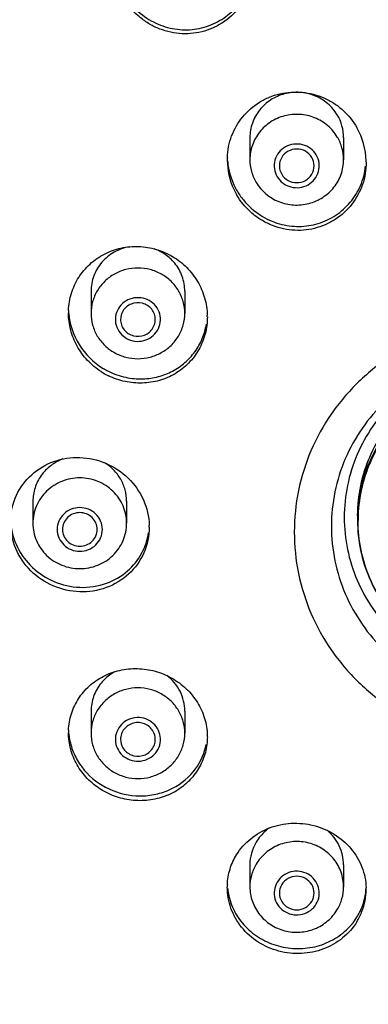
# Model space of a CAD drawing. Units: millimetres. Extents: x -1327 to 976, y -825 to 920.
# Drawn here: x -298 to -287, y 464 to 492 of the extents above; entities that cross this region are included whole.
import ezdxf

# ---------------------------------------------------------------- set-up
doc = ezdxf.new("R2010")
doc.units = ezdxf.units.MM
doc.header["$LTSCALE"] = 27.377778
doc.layers.get('0').update_dxf_attribs({"linetype": 'CONTINUOUS'})
doc.layers.add('02___PRT_ALL_AXES', color=7, linetype='CONTINUOUS')

msp = doc.modelspace()

# ---------------------------------------------------------------- linework, layer by layer
at = {"color": 7, "linetype": 'Continuous'}
for centre, radius, start, end in [((-289.512, 488.356), 2.048, 209.6673, 214.5274), ((-289.447, 488.4), 2.126, 214.5078, 219.1203), ((-294.073, 483.961), 2.048, 238.7949, 240.5645), ((-294.041, 484.017), 2.113, 240.5687, 243.5712), ((-283.579, 477.973), 4.23, 157.8337, 177.865), ((-283.595, 477.976), 4.214, 177.885, 180), ((-283.595, 477.837), 4.214, 178.1113, 180), ((-283.59, 477.837), 4.219, 180.0038, 180.1965), ((-283.604, 477.823), 4.188, 177.9126, 179.9992), ((-294.298, 471.862), 1.837, 185.3128, 190.4785), ((-294.024, 471.862), 1.958, 291.9316, 297.0436), ((-289.782, 467.41), 1.777, 185.4894, 190.7711), ((-289.277, 467.324), 1.718, 348.3903, 357.5698)]:
    msp.add_arc(centre, radius, start, end, dxfattribs=at)
for points, knots in [([(-315.656, 488.354), (-315.463, 490.274), (-314.895, 493.14), (-313.612, 496.794), (-311.983, 500.327), (-309.324, 504.448), (-305.939, 508.016), (-302.866, 510.472), (-299.564, 512.651), (-295.069, 514.806), (-289.29, 516.39), (-283.309, 516.923), (-277.328, 516.39), (-271.549, 514.806), (-267.054, 512.651), (-263.752, 510.472), (-260.679, 508.016), (-257.294, 504.448), (-254.635, 500.327), (-253.006, 496.794), (-251.723, 493.14), (-251.155, 490.274), (-250.962, 488.354)], [0, 0, 0, 0, 0.06145, 0.092277, 0.123171, 0.185131, 0.247459, 0.278798, 0.31023, 0.373273, 0.436569, 0.5, 0.563431, 0.626727, 0.68977, 0.721202, 0.752541, 0.814869, 0.876829, 0.907723, 0.93855, 1, 1, 1, 1]), ([(-315.655, 488.366), (-315.462, 490.291), (-314.704, 494.119), (-312.504, 499.546), (-309.315, 504.489), (-305.249, 508.779), (-300.443, 512.273), (-295.061, 514.855), (-289.285, 516.439), (-283.309, 516.972), (-277.333, 516.439), (-271.557, 514.855), (-266.175, 512.273), (-261.369, 508.779), (-257.303, 504.489), (-254.114, 499.546), (-251.914, 494.119), (-251.156, 490.291), (-250.963, 488.366)], [0, 0, 0, 0, 0.061563, 0.123309, 0.185333, 0.247691, 0.310392, 0.3734, 0.436639, 0.5, 0.563362, 0.6266, 0.689608, 0.752309, 0.814667, 0.876691, 0.938437, 1, 1, 1, 1]), ([(-283.309, 511.945), (-285.507, 511.945), (-289.91, 511.527), (-296.255, 509.667), (-302.108, 506.645), (-307.241, 502.575), (-311.457, 497.613), (-314.592, 491.946), (-316.524, 485.797), (-316.959, 481.524), (-316.959, 479.397)], [0, 0, 0, 0, 0.127035, 0.253757, 0.379916, 0.50533, 0.629932, 0.75378, 0.877048, 1, 1, 1, 1]), ([(-283.309, 511.182), (-285.475, 511.182), (-289.811, 510.776), (-296.069, 508.97), (-301.857, 506.035), (-306.954, 502.077), (-311.173, 497.243), (-314.353, 491.711), (-316.375, 485.691), (-316.899, 481.492), (-316.95, 479.396)], [0, 0, 0, 0, 0.127004, 0.253704, 0.379855, 0.505279, 0.629903, 0.753777, 0.877059, 1, 1, 1, 1]), ([(-283.309, 510.089), (-284.381, 510.089), (-286.526, 509.987), (-289.712, 509.531), (-292.838, 508.774), (-296.874, 507.377), (-301.622, 504.926), (-305.798, 501.614), (-308.686, 498.533), (-310.606, 496.03), (-312.263, 493.356), (-314.098, 489.607), (-315.666, 484.615), (-316.301, 478.382), (-315.666, 472.148), (-314.098, 467.156), (-312.263, 463.407), (-310.606, 460.733), (-308.686, 458.23), (-305.798, 455.149), (-301.622, 451.837), (-296.874, 449.386), (-292.838, 447.99), (-289.712, 447.233), (-286.526, 446.776), (-284.381, 446.674), (-283.309, 446.674)], [0, 0, 0, 0, 0.031781, 0.063552, 0.095276, 0.126947, 0.189989, 0.252659, 0.283879, 0.314999, 0.346024, 0.376963, 0.43856, 0.5, 0.56144, 0.623037, 0.653976, 0.685001, 0.716121, 0.747341, 0.810011, 0.873053, 0.904724, 0.936448, 0.968219, 1, 1, 1, 1]), ([(-294.339, 492.71), (-294.208, 492.55), (-293.904, 492.276), (-293.361, 492.021), (-292.788, 491.931), (-292.223, 492.005), (-291.705, 492.235), (-291.275, 492.603), (-290.965, 493.082), (-290.857, 493.449), (-290.83, 493.638)], [0, 0, 0, 0, 0.13539, 0.263597, 0.38754, 0.509771, 0.631623, 0.753346, 0.875498, 1, 1, 1, 1]), ([(-288.39, 488.871), (-288.464, 488.995), (-288.655, 489.219), (-289.035, 489.447), (-289.469, 489.545), (-289.914, 489.502), (-290.321, 489.325), (-290.648, 489.029), (-290.86, 488.647), (-290.909, 488.36), (-290.909, 488.218)], [0, 0, 0, 0, 0.124269, 0.249826, 0.376334, 0.50301, 0.629029, 0.753822, 0.877325, 1, 1, 1, 1]), ([(-288.209, 488.218), (-288.209, 488.332), (-288.24, 488.561), (-288.331, 488.773), (-288.39, 488.871)], [0, 0, 0, 0, 0.498866, 1, 1, 1, 1]), ([(-288.996, 488.355), (-289.039, 488.426), (-289.154, 488.553), (-289.387, 488.664), (-289.646, 488.68), (-289.891, 488.6), (-290.087, 488.435), (-290.203, 488.208), (-290.22, 487.956), (-290.164, 487.797), (-290.122, 487.726)], [0, 0, 0, 0, 0.124747, 0.251005, 0.378059, 0.504707, 0.629987, 0.753724, 0.87665, 1, 1, 1, 1]), ([(-290.122, 487.726), (-290.079, 487.655), (-289.963, 487.528), (-289.731, 487.417), (-289.472, 487.401), (-289.227, 487.481), (-289.031, 487.647), (-288.915, 487.873), (-288.898, 488.125), (-288.954, 488.284), (-288.996, 488.355)], [0, 0, 0, 0, 0.124747, 0.251005, 0.378059, 0.504707, 0.629987, 0.753724, 0.87665, 1, 1, 1, 1]), ([(-289.809, 488.459), (-289.883, 488.418), (-290.012, 488.296), (-290.059, 488.124), (-290.059, 488.041)], [0, 0, 0, 0, 0.503714, 1, 1, 1, 1]), ([(-289.059, 488.041), (-289.059, 488.124), (-289.107, 488.296), (-289.299, 488.48), (-289.559, 488.547), (-289.734, 488.501), (-289.809, 488.459)], [0, 0, 0, 0, 0.245505, 0.494624, 0.747282, 1, 1, 1, 1]), ([(-291.553, 488.187), (-291.547, 488.114), (-291.507, 487.821), (-291.401, 487.536), (-291.291, 487.342)], [0, 0, 0, 0, 0.24723, 1, 1, 1, 1]), ([(-291.096, 487.058), (-290.958, 486.888), (-290.638, 486.603), (-290.074, 486.348), (-289.493, 486.269), (-288.93, 486.355), (-288.418, 486.596), (-287.996, 486.975), (-287.695, 487.464), (-287.595, 487.839), (-287.573, 488.032)], [0, 0, 0, 0, 0.141387, 0.271263, 0.394017, 0.514222, 0.634133, 0.753949, 0.874731, 1, 1, 1, 1]), ([(-290.909, 488.218), (-290.909, 488.104), (-290.878, 487.876), (-290.787, 487.663), (-290.728, 487.565)], [0, 0, 0, 0, 0.498911, 1, 1, 1, 1]), ([(-290.728, 487.565), (-290.654, 487.442), (-290.463, 487.217), (-290.083, 486.99), (-289.649, 486.892), (-289.204, 486.934), (-288.797, 487.112), (-288.47, 487.407), (-288.258, 487.789), (-288.209, 488.076), (-288.209, 488.218)], [0, 0, 0, 0, 0.124261, 0.249822, 0.376329, 0.503004, 0.629022, 0.753816, 0.877314, 1, 1, 1, 1]), ([(-290.059, 488.041), (-290.059, 487.957), (-290.011, 487.785), (-289.819, 487.601), (-289.559, 487.534), (-289.384, 487.58), (-289.309, 487.622)], [0, 0, 0, 0, 0.245505, 0.494624, 0.747282, 1, 1, 1, 1]), ([(-289.309, 487.622), (-289.235, 487.663), (-289.106, 487.785), (-289.059, 487.957), (-289.059, 488.041)], [0, 0, 0, 0, 0.503714, 1, 1, 1, 1]), ([(-293.459, 484.923), (-293.561, 484.98), (-293.782, 485.069), (-294.134, 485.113), (-294.487, 485.069), (-294.816, 484.937), (-295.099, 484.728), (-295.316, 484.454), (-295.453, 484.135), (-295.484, 483.906), (-295.484, 483.793)], [0, 0, 0, 0, 0.126035, 0.252596, 0.379158, 0.505191, 0.630302, 0.754341, 0.877443, 1, 1, 1, 1]), ([(-292.784, 483.793), (-292.784, 483.906), (-292.815, 484.135), (-292.952, 484.454), (-293.17, 484.728), (-293.358, 484.867), (-293.459, 484.923)], [0, 0, 0, 0, 0.247684, 0.496487, 0.747149, 1, 1, 1, 1]), ([(-293.809, 484.159), (-293.883, 484.201), (-294.048, 484.255), (-294.306, 484.238), (-294.539, 484.128), (-294.711, 483.939), (-294.796, 483.7), (-294.778, 483.447), (-294.663, 483.221), (-294.532, 483.111), (-294.459, 483.07)], [0, 0, 0, 0, 0.126657, 0.253701, 0.379969, 0.504707, 0.628055, 0.750986, 0.874718, 1, 1, 1, 1]), ([(-293.634, 483.615), (-293.634, 483.668), (-293.653, 483.774), (-293.756, 483.962), (-293.997, 484.117), (-294.283, 484.098), (-294.469, 483.986), (-294.54, 483.903), (-294.567, 483.857)], [0, 0, 0, 0, 0.123446, 0.247752, 0.496906, 0.74854, 0.874948, 1, 1, 1, 1]), ([(-294.459, 483.07), (-294.386, 483.029), (-294.221, 482.975), (-293.963, 482.992), (-293.73, 483.102), (-293.557, 483.291), (-293.473, 483.53), (-293.49, 483.783), (-293.606, 484.009), (-293.737, 484.119), (-293.809, 484.159)], [0, 0, 0, 0, 0.126657, 0.253701, 0.379969, 0.504707, 0.628055, 0.750986, 0.874718, 1, 1, 1, 1]), ([(-296.128, 483.79), (-296.102, 483.475), (-295.889, 482.842), (-295.412, 482.377), (-295.134, 482.209)], [0, 0, 0, 0, 0.492841, 1, 1, 1, 1]), ([(-295.484, 483.793), (-295.484, 483.679), (-295.453, 483.45), (-295.316, 483.131), (-295.099, 482.858), (-294.911, 482.718), (-294.809, 482.662)], [0, 0, 0, 0, 0.247693, 0.496467, 0.747156, 1, 1, 1, 1]), ([(-294.809, 482.662), (-294.707, 482.605), (-294.487, 482.517), (-294.134, 482.472), (-293.782, 482.517), (-293.453, 482.648), (-293.17, 482.858), (-292.952, 483.131), (-292.815, 483.45), (-292.784, 483.679), (-292.784, 483.793)], [0, 0, 0, 0, 0.126031, 0.252593, 0.379155, 0.505188, 0.630299, 0.754338, 0.87744, 1, 1, 1, 1]), ([(-294.982, 482.125), (-294.825, 482.047), (-294.501, 481.932), (-294.006, 481.887), (-293.544, 481.953), (-293.129, 482.115), (-292.77, 482.361), (-292.478, 482.68), (-292.266, 483.058), (-292.186, 483.337), (-292.162, 483.478)], [0, 0, 0, 0, 0.145023, 0.280289, 0.406469, 0.527076, 0.645264, 0.763086, 0.881298, 1, 1, 1, 1]), ([(-294.634, 483.615), (-294.634, 483.562), (-294.616, 483.456), (-294.512, 483.268), (-294.272, 483.113), (-293.986, 483.132), (-293.8, 483.244), (-293.729, 483.327), (-293.701, 483.373)], [0, 0, 0, 0, 0.123446, 0.247752, 0.496906, 0.74854, 0.874948, 1, 1, 1, 1]), ([(-283.309, 483.609), (-283.722, 483.609), (-284.549, 483.531), (-285.741, 483.181), (-286.84, 482.614), (-287.804, 481.849), (-288.596, 480.917), (-289.185, 479.853), (-289.548, 478.698), (-289.67, 477.496), (-289.548, 476.294), (-289.185, 475.138), (-288.596, 474.074), (-287.804, 473.142), (-286.84, 472.378), (-285.741, 471.81), (-284.549, 471.461), (-283.722, 471.382), (-283.309, 471.382)], [0, 0, 0, 0, 0.06351, 0.126882, 0.189957, 0.252665, 0.314966, 0.37689, 0.438524, 0.5, 0.561476, 0.62311, 0.685034, 0.747335, 0.810043, 0.873118, 0.93649, 1, 1, 1, 1]), ([(-283.309, 482.739), (-283.652, 482.739), (-284.339, 482.673), (-285.329, 482.383), (-286.242, 481.912), (-287.043, 481.277), (-287.701, 480.502), (-288.19, 479.618), (-288.491, 478.659), (-288.593, 477.66), (-288.491, 476.662), (-288.19, 475.702), (-287.701, 474.818), (-287.043, 474.044), (-286.242, 473.409), (-285.329, 472.938), (-284.339, 472.648), (-283.652, 472.582), (-283.309, 472.582)], [0, 0, 0, 0, 0.06351, 0.126882, 0.189957, 0.252665, 0.314966, 0.37689, 0.438524, 0.5, 0.561476, 0.62311, 0.685034, 0.747335, 0.810043, 0.873118, 0.93649, 1, 1, 1, 1]), ([(-283.309, 482.639), (-283.628, 482.639), (-284.266, 482.578), (-285.187, 482.308), (-286.036, 481.87), (-286.781, 481.28), (-287.392, 480.56), (-287.847, 479.738), (-288.127, 478.846), (-288.222, 477.917), (-288.127, 476.989), (-287.847, 476.097), (-287.392, 475.275), (-286.781, 474.555), (-286.036, 473.965), (-285.187, 473.526), (-284.266, 473.257), (-283.628, 473.196), (-283.309, 473.196)], [0, 0, 0, 0, 0.06351, 0.126882, 0.189957, 0.252665, 0.314966, 0.37689, 0.438524, 0.5, 0.561476, 0.62311, 0.685034, 0.747335, 0.810043, 0.873118, 0.93649, 1, 1, 1, 1]), ([(-283.309, 482.332), (-283.603, 482.332), (-284.191, 482.276), (-285.04, 482.027), (-285.822, 481.623), (-286.509, 481.078), (-287.073, 480.414), (-287.492, 479.656), (-287.751, 478.832), (-287.809, 478.26), (-287.809, 477.976)], [0, 0, 0, 0, 0.126945, 0.253589, 0.379695, 0.505089, 0.629708, 0.753608, 0.87695, 1, 1, 1, 1]), ([(-287.807, 477.975), (-287.798, 478.254), (-287.723, 478.812), (-287.449, 479.611), (-287.021, 480.344), (-286.457, 480.984), (-285.777, 481.508), (-285.006, 481.897), (-284.174, 482.136), (-283.597, 482.189), (-283.309, 482.189)], [0, 0, 0, 0, 0.122938, 0.246226, 0.370108, 0.494741, 0.620167, 0.746317, 0.873007, 1, 1, 1, 1]), ([(-278.828, 477.975), (-278.838, 478.252), (-278.895, 478.668), (-279.051, 479.202), (-279.26, 479.72), (-279.616, 480.328), (-280.084, 480.857), (-280.515, 481.222), (-280.981, 481.547), (-281.621, 481.869), (-282.449, 482.106), (-283.309, 482.186), (-284.169, 482.106), (-284.997, 481.869), (-285.637, 481.547), (-286.103, 481.222), (-286.534, 480.857), (-287.002, 480.328), (-287.358, 479.72), (-287.567, 479.202), (-287.723, 478.668), (-287.78, 478.252), (-287.79, 477.975)], [0, 0, 0, 0, 0.061458, 0.092276, 0.123157, 0.185081, 0.24738, 0.278715, 0.310146, 0.3732, 0.436527, 0.5, 0.563473, 0.6268, 0.689854, 0.721285, 0.75262, 0.814919, 0.876843, 0.907724, 0.938542, 1, 1, 1, 1]), ([(-295.809, 479.053), (-295.984, 479.053), (-296.337, 478.986), (-296.786, 478.697), (-297.088, 478.263), (-297.159, 477.917), (-297.159, 477.747)], [0, 0, 0, 0, 0.253848, 0.505436, 0.753856, 1, 1, 1, 1]), ([(-294.459, 477.747), (-294.459, 477.917), (-294.53, 478.263), (-294.832, 478.697), (-295.281, 478.986), (-295.634, 479.053), (-295.809, 479.053)], [0, 0, 0, 0, 0.246147, 0.494564, 0.746153, 1, 1, 1, 1]), ([(-316.959, 478.633), (-316.959, 476.502), (-316.523, 472.223), (-314.59, 466.066), (-311.453, 460.393), (-307.236, 455.426), (-302.102, 451.354), (-296.25, 448.331), (-289.907, 446.47), (-285.506, 446.052), (-283.309, 446.052)], [0, 0, 0, 0, 0.12308, 0.24645, 0.370366, 0.494991, 0.620378, 0.746466, 0.873086, 1, 1, 1, 1]), ([(-295.809, 478.198), (-295.893, 478.198), (-296.063, 478.166), (-296.279, 478.027), (-296.425, 477.818), (-296.476, 477.57), (-296.425, 477.322), (-296.279, 477.112), (-296.063, 476.973), (-295.893, 476.941), (-295.809, 476.941)], [0, 0, 0, 0, 0.126925, 0.252717, 0.376927, 0.500001, 0.623073, 0.747285, 0.873082, 1, 1, 1, 1]), ([(-295.809, 476.941), (-295.725, 476.941), (-295.555, 476.973), (-295.339, 477.112), (-295.193, 477.322), (-295.142, 477.57), (-295.193, 477.818), (-295.339, 478.027), (-295.555, 478.166), (-295.725, 478.198), (-295.809, 478.198)], [0, 0, 0, 0, 0.126925, 0.252717, 0.376927, 0.500001, 0.623073, 0.747285, 0.873082, 1, 1, 1, 1]), ([(-295.309, 477.57), (-295.309, 477.633), (-295.335, 477.761), (-295.447, 477.921), (-295.614, 478.028), (-295.809, 478.066), (-296.004, 478.028), (-296.171, 477.921), (-296.283, 477.761), (-296.309, 477.633), (-296.309, 477.57)], [0, 0, 0, 0, 0.123088, 0.247281, 0.373087, 0.5, 0.626913, 0.752719, 0.876912, 1, 1, 1, 1]), ([(-287.809, 477.822), (-287.808, 477.538), (-287.748, 476.967), (-287.488, 476.147), (-287.068, 475.391), (-286.504, 474.729), (-285.818, 474.187), (-285.036, 473.784), (-284.19, 473.536), (-283.602, 473.481), (-283.309, 473.481)], [0, 0, 0, 0, 0.123045, 0.246393, 0.370296, 0.494918, 0.620313, 0.746418, 0.873059, 1, 1, 1, 1]), ([(-283.309, 473.486), (-283.602, 473.486), (-284.188, 473.542), (-285.034, 473.789), (-285.814, 474.192), (-286.498, 474.734), (-287.059, 475.395), (-287.477, 476.15), (-287.734, 476.97), (-287.792, 477.539), (-287.792, 477.823)], [0, 0, 0, 0, 0.127035, 0.253757, 0.379916, 0.50533, 0.629932, 0.75378, 0.877044, 1, 1, 1, 1]), ([(-297.802, 477.751), (-297.781, 477.513), (-297.645, 477.035), (-297.197, 476.439), (-296.56, 476.027), (-296.061, 475.915), (-295.809, 475.904)], [0, 0, 0, 0, 0.243217, 0.49156, 0.743735, 1, 1, 1, 1]), ([(-297.159, 477.747), (-297.159, 477.577), (-297.088, 477.232), (-296.786, 476.797), (-296.337, 476.509), (-295.984, 476.441), (-295.809, 476.441)], [0, 0, 0, 0, 0.246144, 0.494567, 0.746151, 1, 1, 1, 1]), ([(-296.309, 477.57), (-296.309, 477.507), (-296.283, 477.379), (-296.171, 477.218), (-296.004, 477.111), (-295.809, 477.073), (-295.614, 477.111), (-295.447, 477.218), (-295.335, 477.379), (-295.309, 477.507), (-295.309, 477.57)], [0, 0, 0, 0, 0.123088, 0.247281, 0.373087, 0.5, 0.626913, 0.752719, 0.876912, 1, 1, 1, 1]), ([(-295.809, 476.441), (-295.634, 476.441), (-295.281, 476.509), (-294.832, 476.797), (-294.53, 477.232), (-294.459, 477.577), (-294.459, 477.747)], [0, 0, 0, 0, 0.253851, 0.505435, 0.753854, 1, 1, 1, 1]), ([(-295.809, 475.904), (-295.549, 475.894), (-295.046, 475.967), (-294.419, 476.331), (-293.995, 476.857), (-293.858, 477.273), (-293.828, 477.483)], [0, 0, 0, 0, 0.282689, 0.535952, 0.769832, 1, 1, 1, 1]), ([(-292.784, 471.702), (-292.784, 471.815), (-292.815, 472.045), (-292.952, 472.363), (-293.17, 472.637), (-293.453, 472.846), (-293.782, 472.978), (-294.134, 473.023), (-294.487, 472.978), (-294.707, 472.89), (-294.809, 472.833)], [0, 0, 0, 0, 0.122558, 0.245661, 0.3697, 0.494812, 0.620844, 0.747407, 0.873968, 1, 1, 1, 1]), ([(-294.809, 472.833), (-294.911, 472.776), (-295.099, 472.637), (-295.316, 472.363), (-295.453, 472.045), (-295.484, 471.815), (-295.484, 471.702)], [0, 0, 0, 0, 0.252839, 0.503527, 0.752313, 1, 1, 1, 1]), ([(-293.809, 470.98), (-293.737, 471.02), (-293.606, 471.13), (-293.49, 471.356), (-293.473, 471.609), (-293.557, 471.848), (-293.73, 472.037), (-293.963, 472.147), (-294.221, 472.164), (-294.386, 472.11), (-294.459, 472.069)], [0, 0, 0, 0, 0.125289, 0.249015, 0.371946, 0.495295, 0.620032, 0.746301, 0.87335, 1, 1, 1, 1]), ([(-294.459, 472.069), (-294.532, 472.028), (-294.663, 471.918), (-294.778, 471.692), (-294.796, 471.439), (-294.711, 471.2), (-294.539, 471.011), (-294.306, 470.901), (-294.048, 470.885), (-293.883, 470.939), (-293.809, 470.98)], [0, 0, 0, 0, 0.125289, 0.249015, 0.371946, 0.495295, 0.620032, 0.746301, 0.87335, 1, 1, 1, 1]), ([(-293.701, 471.766), (-293.729, 471.812), (-293.8, 471.895), (-293.986, 472.007), (-294.272, 472.027), (-294.512, 471.871), (-294.616, 471.683), (-294.634, 471.577), (-294.634, 471.524)], [0, 0, 0, 0, 0.125052, 0.25146, 0.503094, 0.752248, 0.876554, 1, 1, 1, 1]), ([(-295.484, 471.702), (-295.484, 471.588), (-295.453, 471.359), (-295.316, 471.04), (-295.099, 470.767), (-294.816, 470.557), (-294.487, 470.426), (-294.134, 470.381), (-293.782, 470.426), (-293.561, 470.514), (-293.459, 470.571)], [0, 0, 0, 0, 0.122559, 0.245661, 0.3697, 0.494811, 0.620846, 0.747407, 0.873966, 1, 1, 1, 1]), ([(-293.459, 470.571), (-293.358, 470.627), (-293.17, 470.767), (-292.952, 471.04), (-292.815, 471.359), (-292.784, 471.588), (-292.784, 471.702)], [0, 0, 0, 0, 0.252855, 0.503525, 0.752313, 1, 1, 1, 1]), ([(-296.104, 471.528), (-296.077, 471.385), (-295.989, 471.102), (-295.687, 470.588), (-295.095, 470.086), (-294.344, 469.877), (-293.732, 469.906), (-293.435, 469.988), (-293.293, 470.046)], [0, 0, 0, 0, 0.121238, 0.244048, 0.49298, 0.745753, 0.872636, 1, 1, 1, 1]), ([(-294.567, 471.282), (-294.54, 471.237), (-294.469, 471.153), (-294.283, 471.041), (-293.997, 471.022), (-293.756, 471.177), (-293.653, 471.365), (-293.634, 471.472), (-293.634, 471.524)], [0, 0, 0, 0, 0.125052, 0.25146, 0.503094, 0.752248, 0.876554, 1, 1, 1, 1]), ([(-293.134, 470.118), (-292.877, 470.249), (-292.441, 470.612), (-292.215, 471.129), (-292.166, 471.38)], [0, 0, 0, 0, 0.530384, 1, 1, 1, 1]), ([(-288.209, 467.276), (-288.209, 467.418), (-288.258, 467.705), (-288.47, 468.087), (-288.797, 468.383), (-289.204, 468.56), (-289.649, 468.603), (-290.083, 468.505), (-290.463, 468.277), (-290.654, 468.053), (-290.728, 467.929)], [0, 0, 0, 0, 0.12268, 0.246181, 0.370975, 0.496994, 0.623669, 0.750176, 0.875736, 1, 1, 1, 1]), ([(-290.728, 467.929), (-290.787, 467.831), (-290.878, 467.619), (-290.909, 467.39), (-290.909, 467.276)], [0, 0, 0, 0, 0.501085, 1, 1, 1, 1]), ([(-288.996, 466.784), (-288.954, 466.855), (-288.898, 467.014), (-288.915, 467.266), (-289.031, 467.493), (-289.227, 467.658), (-289.472, 467.738), (-289.731, 467.722), (-289.964, 467.612), (-290.079, 467.484), (-290.122, 467.413)], [0, 0, 0, 0, 0.123357, 0.246277, 0.370014, 0.495295, 0.621942, 0.748997, 0.87526, 1, 1, 1, 1]), ([(-289.309, 467.517), (-289.384, 467.559), (-289.559, 467.605), (-289.819, 467.538), (-290.011, 467.354), (-290.059, 467.182), (-290.059, 467.099)], [0, 0, 0, 0, 0.252718, 0.505376, 0.754495, 1, 1, 1, 1]), ([(-290.122, 467.413), (-290.164, 467.342), (-290.22, 467.183), (-290.203, 466.931), (-290.087, 466.705), (-289.891, 466.539), (-289.646, 466.459), (-289.387, 466.475), (-289.154, 466.586), (-289.039, 466.713), (-288.996, 466.784)], [0, 0, 0, 0, 0.123357, 0.246277, 0.370014, 0.495295, 0.621942, 0.748997, 0.87526, 1, 1, 1, 1]), ([(-289.059, 467.099), (-289.059, 467.182), (-289.106, 467.354), (-289.235, 467.476), (-289.309, 467.517)], [0, 0, 0, 0, 0.496286, 1, 1, 1, 1]), ([(-291.528, 467.078), (-291.495, 466.903), (-291.373, 466.558), (-291.05, 466.113), (-290.611, 465.769), (-290.09, 465.55), (-289.528, 465.474), (-288.966, 465.547), (-288.448, 465.763), (-288.157, 465.998), (-288.032, 466.133)], [0, 0, 0, 0, 0.120987, 0.243874, 0.368846, 0.495478, 0.622878, 0.749979, 0.875598, 1, 1, 1, 1]), ([(-290.909, 467.276), (-290.909, 467.134), (-290.86, 466.847), (-290.648, 466.465), (-290.321, 466.17), (-289.914, 465.992), (-289.469, 465.95), (-289.035, 466.048), (-288.655, 466.275), (-288.464, 466.5), (-288.39, 466.623)], [0, 0, 0, 0, 0.12268, 0.246182, 0.370976, 0.496995, 0.623671, 0.750179, 0.875735, 1, 1, 1, 1]), ([(-290.059, 467.099), (-290.059, 467.015), (-290.012, 466.843), (-289.883, 466.721), (-289.809, 466.68)], [0, 0, 0, 0, 0.496286, 1, 1, 1, 1]), ([(-289.809, 466.68), (-289.734, 466.638), (-289.559, 466.592), (-289.299, 466.659), (-289.107, 466.843), (-289.059, 467.015), (-289.059, 467.099)], [0, 0, 0, 0, 0.252718, 0.505376, 0.754495, 1, 1, 1, 1]), ([(-288.39, 466.623), (-288.331, 466.721), (-288.24, 466.934), (-288.209, 467.163), (-288.209, 467.276)], [0, 0, 0, 0, 0.501131, 1, 1, 1, 1]), ([(-287.827, 466.401), (-287.799, 466.445), (-287.696, 466.627), (-287.625, 466.826), (-287.594, 466.978)], [0, 0, 0, 0, 0.254042, 1, 1, 1, 1]), ([(-288.032, 466.133), (-288.013, 466.153), (-287.939, 466.238), (-287.872, 466.329), (-287.827, 466.401)], [0, 0, 0, 0, 0.251562, 1, 1, 1, 1])]:
    msp.add_open_spline(points, degree=3, knots=knots, dxfattribs=at)
for points in [[(-294.567, 483.857), (-294.61, 483.785), (-294.634, 483.699), (-294.634, 483.615)], [(-293.701, 483.373), (-293.658, 483.445), (-293.634, 483.531), (-293.634, 483.615)], [(-293.634, 471.524), (-293.634, 471.608), (-293.658, 471.694), (-293.701, 471.766)], [(-294.634, 471.524), (-294.634, 471.44), (-294.61, 471.354), (-294.567, 471.282)]]:
    msp.add_open_spline(points, degree=3, dxfattribs=at)
at = {"layer": '02___PRT_ALL_AXES', "color": 7, "linetype": 'Continuous'}
for p, q in [((-290.909, 488.853), (-290.909, 488.218)), ((-288.209, 488.853), (-288.209, 488.218)), ((-295.484, 484.427), (-295.484, 483.793)), ((-292.784, 484.427), (-292.784, 483.793)), ((-297.159, 478.382), (-297.159, 477.747)), ((-294.459, 478.382), (-294.459, 477.747)), ((-287.809, 477.976), (-287.809, 477.837)), ((-295.484, 472.336), (-295.484, 471.702)), ((-292.784, 472.336), (-292.784, 471.702)), ((-290.909, 467.911), (-290.909, 467.276)), ((-288.209, 467.911), (-288.209, 467.276))]:
    msp.add_line(p, q, dxfattribs=at)
for centre, radius, start, end in [((-289.482, 488.851), 1.273, 0.035, 30.9113), ((-289.572, 488.142), 2.013, 1.1827, 29.9007), ((-289.591, 488.21), 1.968, 178.0885, 179.994), ((-289.558, 488.212), 2.001, 180.0516, 204.9735), ((-289.547, 488.145), 1.988, 359.9947, 1.1384), ((-289.532, 488.222), 2.029, 204.8909, 209.8603), ((-294.129, 484.357), 1.375, 60.8535, 70.4159), ((-294.119, 484.377), 1.352, 55.3399, 60.813), ((-294.216, 483.807), 1.918, 177.9684, 179.9995), ((-294.076, 483.691), 1.941, 0.0001, 1.3046), ((-294.069, 483.863), 2.079, 237.1979, 239.1772), ((-294.064, 483.873), 2.09, 239.1853, 244.0381), ((-295.675, 477.636), 1.866, 0.0013, 1.5047), ((-294.15, 472.286), 1.352, 119.187, 124.6601), ((-294.328, 471.716), 1.806, 177.7053, 180.0005), ((-293.925, 471.601), 1.791, 0.0014, 1.2525), ((-294.046, 471.741), 1.977, 292.4988, 297.4733), ((-294.033, 471.713), 1.946, 297.4873, 302.5181), ((-289.636, 467.909), 1.273, 149.0887, 179.965), ((-289.796, 467.269), 1.763, 177.7034, 180.0058), ((-289.312, 467.203), 1.753, 338.6759, 359.9882), ((-289.307, 467.202), 1.748, 0.0066, 1.6074), ((-289.355, 467.219), 1.799, 328.1468, 338.6867)]:
    msp.add_arc(centre, radius, start, end, dxfattribs=at)
for points, knots in [([(-290.809, 493.805), (-290.809, 493.59), (-290.88, 493.155), (-291.193, 492.575), (-291.599, 492.203), (-291.983, 491.998), (-292.396, 491.858), (-292.949, 491.816), (-293.487, 491.953), (-293.873, 492.159), (-294.222, 492.424), (-294.433, 492.684), (-294.541, 492.872)], [0, 0, 0, 0, 0.1243, 0.248491, 0.37283, 0.435345, 0.497972, 0.623143, 0.748672, 0.811681, 0.874662, 1, 1, 1, 1]), ([(-291.558, 488.276), (-291.551, 488.488), (-291.467, 488.914), (-291.142, 489.475), (-290.733, 489.831), (-290.351, 490.026), (-289.941, 490.157), (-289.395, 490.193), (-288.865, 490.055), (-288.484, 489.85), (-288.141, 489.588), (-287.934, 489.332), (-287.827, 489.146)], [0, 0, 0, 0, 0.124028, 0.248008, 0.372324, 0.434891, 0.497603, 0.622982, 0.748642, 0.811668, 0.874649, 1, 1, 1, 1]), ([(-288.39, 489.505), (-288.464, 489.629), (-288.655, 489.854), (-289.035, 490.081), (-289.469, 490.179), (-289.913, 490.137), (-290.32, 489.959), (-290.648, 489.664), (-290.86, 489.282), (-290.909, 488.995), (-290.909, 488.853)], [0, 0, 0, 0, 0.124265, 0.249824, 0.376332, 0.503007, 0.629026, 0.753821, 0.877324, 1, 1, 1, 1]), ([(-287.559, 488.144), (-287.559, 487.928), (-287.63, 487.493), (-287.943, 486.913), (-288.349, 486.54), (-288.733, 486.335), (-289.146, 486.196), (-289.699, 486.154), (-290.237, 486.292), (-290.623, 486.499), (-290.972, 486.763), (-291.183, 487.023), (-291.291, 487.212)], [0, 0, 0, 0, 0.124349, 0.248596, 0.372956, 0.435463, 0.498072, 0.623195, 0.748694, 0.811696, 0.874673, 1, 1, 1, 1]), ([(-296.133, 483.875), (-296.127, 484.043), (-296.071, 484.378), (-295.857, 484.84), (-295.529, 485.23), (-295.109, 485.521), (-294.625, 485.695), (-294.111, 485.741), (-293.599, 485.656), (-293.282, 485.517), (-293.134, 485.429)], [0, 0, 0, 0, 0.123939, 0.247618, 0.371462, 0.495832, 0.620935, 0.746786, 0.873236, 1, 1, 1, 1]), ([(-294.379, 485.711), (-294.531, 485.684), (-294.828, 485.578), (-295.191, 485.282), (-295.429, 484.883), (-295.484, 484.578), (-295.484, 484.427)], [0, 0, 0, 0, 0.253702, 0.504944, 0.753391, 1, 1, 1, 1]), ([(-293.134, 485.429), (-292.987, 485.341), (-292.714, 485.128), (-292.396, 484.718), (-292.191, 484.245), (-292.139, 483.905), (-292.135, 483.736)], [0, 0, 0, 0, 0.251375, 0.502141, 0.751776, 1, 1, 1, 1]), ([(-292.784, 484.427), (-292.784, 484.571), (-292.835, 484.864), (-292.981, 485.122), (-293.073, 485.235)], [0, 0, 0, 0, 0.498316, 1, 1, 1, 1]), ([(-295.195, 482.116), (-295.337, 482.207), (-295.6, 482.425), (-295.901, 482.836), (-296.091, 483.306), (-296.134, 483.641), (-296.134, 483.807)], [0, 0, 0, 0, 0.251944, 0.502822, 0.752222, 1, 1, 1, 1]), ([(-292.134, 483.691), (-292.134, 483.527), (-292.176, 483.198), (-292.363, 482.738), (-292.662, 482.342), (-293.054, 482.037), (-293.512, 481.84), (-294.008, 481.764), (-294.509, 481.81), (-294.828, 481.921), (-294.979, 481.994)], [0, 0, 0, 0, 0.124601, 0.248665, 0.372522, 0.496594, 0.62127, 0.746776, 0.873065, 1, 1, 1, 1]), ([(-297.808, 477.84), (-297.798, 478.086), (-297.68, 478.578), (-297.225, 479.185), (-296.568, 479.574), (-296.06, 479.651), (-295.809, 479.642)], [0, 0, 0, 0, 0.24781, 0.495661, 0.746021, 1, 1, 1, 1]), ([(-296.295, 479.6), (-296.421, 479.553), (-296.658, 479.422), (-296.938, 479.133), (-297.118, 478.775), (-297.159, 478.512), (-297.159, 478.382)], [0, 0, 0, 0, 0.253283, 0.504215, 0.752816, 1, 1, 1, 1]), ([(-295.809, 479.642), (-295.553, 479.634), (-295.038, 479.519), (-294.384, 479.083), (-293.934, 478.444), (-293.816, 477.936), (-293.81, 477.685)], [0, 0, 0, 0, 0.251453, 0.503563, 0.753752, 1, 1, 1, 1]), ([(-294.459, 478.382), (-294.459, 478.492), (-294.488, 478.715), (-294.618, 479.025), (-294.824, 479.295), (-295.003, 479.435), (-295.099, 479.492)], [0, 0, 0, 0, 0.247787, 0.496615, 0.747258, 1, 1, 1, 1]), ([(-295.809, 475.773), (-296.069, 475.782), (-296.592, 475.899), (-297.253, 476.344), (-297.701, 476.997), (-297.809, 477.515), (-297.809, 477.769)], [0, 0, 0, 0, 0.251984, 0.504297, 0.75407, 1, 1, 1, 1]), ([(-293.809, 477.636), (-293.809, 477.385), (-293.913, 476.877), (-294.365, 476.247), (-295.033, 475.844), (-295.552, 475.765), (-295.809, 475.773)], [0, 0, 0, 0, 0.248219, 0.495487, 0.745481, 1, 1, 1, 1]), ([(-295.134, 473.338), (-294.985, 473.416), (-294.662, 473.533), (-294.147, 473.584), (-293.631, 473.507), (-293.148, 473.308), (-292.729, 472.999), (-292.402, 472.6), (-292.192, 472.137), (-292.138, 471.804), (-292.135, 471.64)], [0, 0, 0, 0, 0.124026, 0.249679, 0.376502, 0.503732, 0.630415, 0.755639, 0.878831, 1, 1, 1, 1]), ([(-296.133, 471.789), (-296.126, 471.948), (-296.071, 472.267), (-295.864, 472.706), (-295.547, 473.077), (-295.278, 473.263), (-295.134, 473.338)], [0, 0, 0, 0, 0.248794, 0.497336, 0.747318, 1, 1, 1, 1]), ([(-292.784, 472.337), (-292.784, 472.532), (-292.879, 472.932), (-293.144, 473.245), (-293.302, 473.365)], [0, 0, 0, 0, 0.497072, 1, 1, 1, 1]), ([(-295.195, 473.144), (-295.287, 473.031), (-295.434, 472.773), (-295.484, 472.48), (-295.484, 472.336)], [0, 0, 0, 0, 0.501684, 1, 1, 1, 1]), ([(-293.29, 469.915), (-293.441, 469.852), (-293.763, 469.763), (-294.265, 469.747), (-294.759, 469.85), (-295.215, 470.066), (-295.605, 470.382), (-295.904, 470.78), (-296.091, 471.233), (-296.134, 471.556), (-296.134, 471.716)], [0, 0, 0, 0, 0.124708, 0.250849, 0.377838, 0.504797, 0.630912, 0.755583, 0.878559, 1, 1, 1, 1]), ([(-292.134, 471.601), (-292.134, 471.45), (-292.173, 471.146), (-292.344, 470.721), (-292.618, 470.351), (-292.857, 470.155), (-292.986, 470.072)], [0, 0, 0, 0, 0.248945, 0.497304, 0.747054, 1, 1, 1, 1]), ([(-291.291, 468.204), (-291.183, 468.378), (-290.902, 468.694), (-290.349, 469.008), (-289.714, 469.14), (-289.063, 469.076), (-288.462, 468.822), (-287.974, 468.403), (-287.649, 467.862), (-287.565, 467.453), (-287.56, 467.251)], [0, 0, 0, 0, 0.121939, 0.246459, 0.373587, 0.502214, 0.630495, 0.756588, 0.879584, 1, 1, 1, 1]), ([(-290.34, 468.976), (-290.379, 468.949), (-290.53, 468.834), (-290.655, 468.685), (-290.728, 468.564)], [0, 0, 0, 0, 0.252072, 1, 1, 1, 1]), ([(-288.209, 467.911), (-288.209, 468.098), (-288.295, 468.479), (-288.538, 468.784), (-288.684, 468.905)], [0, 0, 0, 0, 0.497286, 1, 1, 1, 1]), ([(-291.558, 467.34), (-291.551, 467.491), (-291.5, 467.795), (-291.371, 468.075), (-291.291, 468.204)], [0, 0, 0, 0, 0.499383, 1, 1, 1, 1]), ([(-287.827, 466.27), (-287.936, 466.094), (-288.22, 465.774), (-288.781, 465.457), (-289.316, 465.347), (-289.752, 465.359), (-290.181, 465.438), (-290.684, 465.658), (-291.17, 466.091), (-291.485, 466.646), (-291.559, 467.064), (-291.559, 467.269)], [0, 0, 0, 0, 0.121847, 0.246551, 0.373732, 0.438048, 0.502447, 0.630245, 0.756055, 0.879188, 1, 1, 1, 1])]:
    msp.add_open_spline(points, degree=3, knots=knots, dxfattribs=at)
for points in [[(-293.073, 485.235), (-293.152, 485.332), (-293.247, 485.418), (-293.35, 485.49)], [(-294.919, 473.399), (-295.022, 473.327), (-295.116, 473.241), (-295.195, 473.144)]]:
    msp.add_open_spline(points, degree=3, dxfattribs=at)

doc.saveas('drawing.dxf')
